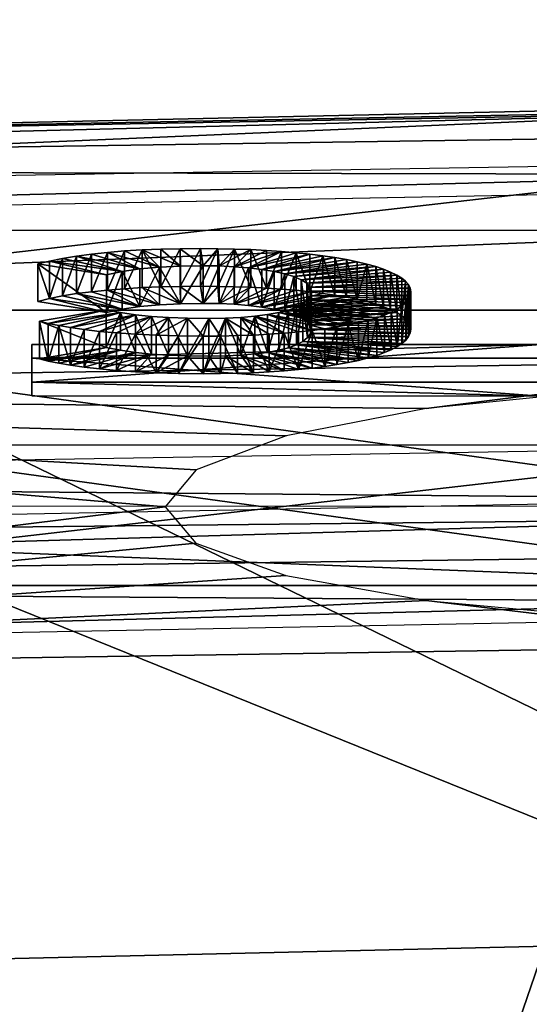
# Model space of a CAD drawing. Units: metres. Extents: x 140.822 to 141.405, y 13.3 to 13.94.
# Drawn here: x 141.105 to 141.11, y 13.863 to 13.873 of the extents above; entities that cross this region are included whole.
import ezdxf

# ---------------------------------------------------------------- set-up
doc = ezdxf.new("R2010")
doc.units = ezdxf.units.M
doc.header["$LTSCALE"] = 0.0125
for name, color, linetype in [('72_KUX_INSERT', 7, 'Continuous'), ('72_KUX_STUHL_D3_CH_BACK_PAD', 7, 'Continuous'), ('72_KUX_STUHL_D3_CH_FRAME', 7, 'Continuous'), ('72_KUX_STUHL_D3_CH_LOGO', 7, 'Continuous'), ('72_KUX_STUHL_D3_CH_LOGO_TEXT', 7, 'Continuous')]:
    doc.layers.add(name, color=color, linetype=linetype)

# ---------------------------------------------------------------- blocks, each defined once
blk = doc.blocks.new('72KUX_S3700_D3_LOGO_TEXT')
for points in [[(-0.0267207, 0.000787, 0.004124), (-0.0262445, 0.00064, 0.003356), (-0.026869, 0.000767, 0.004021)], [(-0.0267207, 0.000415, 0.004195), (-0.0267207, 0.000787, 0.004124), (-0.026869, 0.000396, 0.004092)], [(-0.026869, 0.000396, 0.004092), (-0.0267207, 0.000787, 0.004124), (-0.026869, 0.000767, 0.004021)], [(-0.0267207, 0.000787, 0.004124), (-0.026563, 0.000803, 0.00421), (-0.0262445, 0.00064, 0.003356)], [(-0.026563, 0.000432, 0.004281), (-0.026563, 0.000803, 0.00421), (-0.0267207, 0.000415, 0.004195)], [(-0.0267207, 0.000415, 0.004195), (-0.026563, 0.000803, 0.00421), (-0.0267207, 0.000787, 0.004124)], [(-0.0263963, 0.000817, 0.00428), (-0.026053, 0.000658, 0.003448), (-0.026563, 0.000803, 0.00421)], [(-0.0263963, 0.000445, 0.004351), (-0.0263963, 0.000817, 0.00428), (-0.026563, 0.000432, 0.004281)], [(-0.026563, 0.000432, 0.004281), (-0.0263963, 0.000817, 0.00428), (-0.026563, 0.000803, 0.00421)], [(-0.0262445, 0.00064, 0.003356), (-0.026563, 0.000803, 0.00421), (-0.026053, 0.000658, 0.003448)], [(-0.0262209, 0.000827, 0.004335), (-0.026053, 0.000658, 0.003448), (-0.0263963, 0.000817, 0.00428)], [(-0.0262209, 0.000456, 0.004406), (-0.0262209, 0.000827, 0.004335), (-0.0263963, 0.000445, 0.004351)], [(-0.0263963, 0.000445, 0.004351), (-0.0262209, 0.000827, 0.004335), (-0.0263963, 0.000817, 0.00428)], [(-0.0260374, 0.000834, 0.004373), (-0.0258449, 0.000668, 0.003502), (-0.0262209, 0.000827, 0.004335)], [(-0.0262209, 0.000827, 0.004335), (-0.0260374, 0.000463, 0.004444), (-0.0260374, 0.000834, 0.004373)], [(-0.0262209, 0.000827, 0.004335), (-0.0258449, 0.000668, 0.003502), (-0.026053, 0.000658, 0.003448)], [(-0.0262209, 0.000456, 0.004406), (-0.0260374, 0.000463, 0.004444), (-0.0262209, 0.000827, 0.004335)], [(-0.0258461, 0.000839, 0.004396), (-0.0258449, 0.000668, 0.003502), (-0.0260374, 0.000834, 0.004373)], [(-0.0258461, 0.000467, 0.004467), (-0.0258461, 0.000839, 0.004396), (-0.0260374, 0.000463, 0.004444)], [(-0.0260374, 0.000463, 0.004444), (-0.0258461, 0.000839, 0.004396), (-0.0260374, 0.000834, 0.004373)], [(-0.025621, 0.000671, 0.00352), (-0.0258461, 0.000839, 0.004396), (-0.0256475, 0.00084, 0.004404)], [(-0.0256475, 0.000469, 0.004475), (-0.0256475, 0.00084, 0.004404), (-0.0258461, 0.000467, 0.004467)], [(-0.0258461, 0.000467, 0.004467), (-0.0256475, 0.00084, 0.004404), (-0.0258461, 0.000839, 0.004396)], [(-0.0258449, 0.000668, 0.003502), (-0.0258461, 0.000839, 0.004396), (-0.025621, 0.000671, 0.00352)], [(-0.0256475, 0.00084, 0.004404), (-0.0254764, 0.000839, 0.004398), (-0.025621, 0.000671, 0.00352)], [(-0.0256475, 0.000469, 0.004475), (-0.0254764, 0.000839, 0.004398), (-0.0256475, 0.00084, 0.004404)], [(-0.0254764, 0.000468, 0.004468), (-0.0254764, 0.000839, 0.004398), (-0.0256475, 0.000469, 0.004475)], [(-0.0254764, 0.000839, 0.004398), (-0.0254643, 0.000669, 0.003507), (-0.025621, 0.000671, 0.00352)], [(-0.0254643, 0.000669, 0.003507), (-0.0254764, 0.000839, 0.004398), (-0.0253105, 0.000836, 0.004379)], [(-0.0254764, 0.000468, 0.004468), (-0.0253105, 0.000836, 0.004379), (-0.0254764, 0.000839, 0.004398)], [(-0.0253105, 0.000464, 0.00445), (-0.0253105, 0.000836, 0.004379), (-0.0254764, 0.000468, 0.004468)], [(-0.0254643, 0.000669, 0.003507), (-0.0253105, 0.000836, 0.004379), (-0.02515, 0.00083, 0.004349)], [(-0.02515, 0.00083, 0.004349), (-0.0253142, 0.000662, 0.003471), (-0.0254643, 0.000669, 0.003507)], [(-0.0249954, 0.000822, 0.004308), (-0.0253142, 0.000662, 0.003471), (-0.02515, 0.00083, 0.004349)], [(-0.0249954, 0.000822, 0.004308), (-0.0248469, 0.000812, 0.004256), (-0.0253142, 0.000662, 0.003471)], [(-0.0248469, 0.000812, 0.004256), (-0.0251727, 0.000651, 0.003411), (-0.0253142, 0.000662, 0.003471)], [(-0.0253105, 0.000464, 0.00445), (-0.02515, 0.000459, 0.00442), (-0.0253105, 0.000836, 0.004379)], [(-0.0253105, 0.000836, 0.004379), (-0.02515, 0.000459, 0.00442), (-0.02515, 0.00083, 0.004349)], [(-0.0247049, 0.0008, 0.004192), (-0.0251727, 0.000651, 0.003411), (-0.0248469, 0.000812, 0.004256)], [(-0.0251727, 0.000651, 0.003411), (-0.0247049, 0.0008, 0.004192), (-0.0245697, 0.000786, 0.004119)], [(-0.0245697, 0.000786, 0.004119), (-0.0250414, 0.000635, 0.003329), (-0.0251727, 0.000651, 0.003411)], [(-0.02515, 0.000459, 0.00442), (-0.0249954, 0.000451, 0.004379), (-0.02515, 0.00083, 0.004349)], [(-0.02515, 0.00083, 0.004349), (-0.0249954, 0.000451, 0.004379), (-0.0249954, 0.000822, 0.004308)], [(-0.0244416, 0.00077, 0.004035), (-0.0250414, 0.000635, 0.003329), (-0.0245697, 0.000786, 0.004119)], [(-0.0249954, 0.000451, 0.004379), (-0.0248469, 0.000812, 0.004256), (-0.0249954, 0.000822, 0.004308)], [(-0.0248469, 0.000441, 0.004326), (-0.0248469, 0.000812, 0.004256), (-0.0249954, 0.000451, 0.004379)], [(-0.0248469, 0.000441, 0.004326), (-0.0247049, 0.0008, 0.004192), (-0.0248469, 0.000812, 0.004256)], [(-0.0247049, 0.000429, 0.004263), (-0.0247049, 0.0008, 0.004192), (-0.0248469, 0.000441, 0.004326)], [(-0.0247049, 0.000429, 0.004263), (-0.0245697, 0.000415, 0.00419), (-0.0247049, 0.0008, 0.004192)], [(-0.0247049, 0.0008, 0.004192), (-0.0245697, 0.000415, 0.00419), (-0.0245697, 0.000786, 0.004119)], [(-0.0245697, 0.000415, 0.00419), (-0.0244416, 0.00077, 0.004035), (-0.0245697, 0.000786, 0.004119)], [(-0.0271353, 0.000718, 0.003765), (-0.0265744, 0.000582, 0.00305), (-0.0272526, 0.000689, 0.003611)], [(-0.0272526, 0.000689, 0.003611), (-0.0271353, 0.000347, 0.003836), (-0.0271353, 0.000718, 0.003765)], [(-0.0272526, 0.000318, 0.003682), (-0.0271353, 0.000347, 0.003836), (-0.0272526, 0.000689, 0.003611)], [(-0.0272526, 0.000318, 0.003682), (-0.0272526, 0.000689, 0.003611), (-0.0265743, 0.00021, 0.00312)], [(-0.0265743, 0.00021, 0.00312), (-0.0272526, 0.000689, 0.003611), (-0.0265744, 0.000582, 0.00305)], [(-0.0270073, 0.000744, 0.003901), (-0.0264186, 0.000615, 0.003224), (-0.0271353, 0.000718, 0.003765)], [(-0.0270073, 0.000373, 0.003972), (-0.0270073, 0.000744, 0.003901), (-0.0271353, 0.000347, 0.003836)], [(-0.0271353, 0.000347, 0.003836), (-0.0270073, 0.000744, 0.003901), (-0.0271353, 0.000718, 0.003765)], [(-0.0265744, 0.000582, 0.00305), (-0.0271353, 0.000718, 0.003765), (-0.0264186, 0.000615, 0.003224)], [(-0.0270073, 0.000744, 0.003901), (-0.026869, 0.000767, 0.004021), (-0.0264186, 0.000615, 0.003224)], [(-0.026869, 0.000396, 0.004092), (-0.026869, 0.000767, 0.004021), (-0.0270073, 0.000373, 0.003972)], [(-0.0270073, 0.000373, 0.003972), (-0.026869, 0.000767, 0.004021), (-0.0270073, 0.000744, 0.003901)], [(-0.0264186, 0.000615, 0.003224), (-0.026869, 0.000767, 0.004021), (-0.0262445, 0.00064, 0.003356)], [(-0.0244416, 0.00077, 0.004035), (-0.0243209, 0.000752, 0.003942), (-0.0250414, 0.000635, 0.003329)], [(-0.0250414, 0.000635, 0.003329), (-0.0243209, 0.000752, 0.003942), (-0.0249221, 0.000615, 0.003226)], [(-0.0249221, 0.000615, 0.003226), (-0.0243209, 0.000752, 0.003942), (-0.024208, 0.000732, 0.003839)], [(-0.024208, 0.000732, 0.003839), (-0.0241032, 0.000711, 0.003727), (-0.0249221, 0.000615, 0.003226)], [(-0.0249221, 0.000615, 0.003226), (-0.0241032, 0.000711, 0.003727), (-0.0248164, 0.000592, 0.003101)], [(-0.0241032, 0.000711, 0.003727), (-0.0240069, 0.000688, 0.003606), (-0.0248164, 0.000592, 0.003101)], [(-0.0240069, 0.000688, 0.003606), (-0.0239193, 0.000663, 0.003477), (-0.0248164, 0.000592, 0.003101)], [(-0.0244415, 0.000399, 0.004106), (-0.0244416, 0.00077, 0.004035), (-0.0245697, 0.000415, 0.00419)], [(-0.0244415, 0.000399, 0.004106), (-0.0243209, 0.000381, 0.004013), (-0.0244416, 0.00077, 0.004035)], [(-0.0244416, 0.00077, 0.004035), (-0.0243209, 0.000381, 0.004013), (-0.0243209, 0.000752, 0.003942)], [(-0.0243209, 0.000381, 0.004013), (-0.024208, 0.000361, 0.00391), (-0.0243209, 0.000752, 0.003942)], [(-0.0243209, 0.000752, 0.003942), (-0.024208, 0.000361, 0.00391), (-0.024208, 0.000732, 0.003839)], [(-0.024208, 0.000361, 0.00391), (-0.0241032, 0.00034, 0.003798), (-0.024208, 0.000732, 0.003839)], [(-0.024208, 0.000732, 0.003839), (-0.0241032, 0.00034, 0.003798), (-0.0241032, 0.000711, 0.003727)], [(-0.0241032, 0.00034, 0.003798), (-0.0240069, 0.000688, 0.003606), (-0.0241032, 0.000711, 0.003727)], [(-0.0240068, 0.000317, 0.003677), (-0.0240069, 0.000688, 0.003606), (-0.0241032, 0.00034, 0.003798)], [(-0.0240068, 0.000317, 0.003677), (-0.0239192, 0.000292, 0.003548), (-0.0240069, 0.000688, 0.003606)], [(-0.0240069, 0.000688, 0.003606), (-0.0239192, 0.000292, 0.003548), (-0.0239193, 0.000663, 0.003477)], [(-0.0264186, 0.000615, 0.003224), (-0.0265743, 0.00021, 0.00312), (-0.0265744, 0.000582, 0.00305)], [(-0.0264186, 0.000244, 0.003295), (-0.0265743, 0.00021, 0.00312), (-0.0264186, 0.000615, 0.003224)], [(-0.0262445, 0.000269, 0.003427), (-0.0264186, 0.000615, 0.003224), (-0.0262445, 0.00064, 0.003356)], [(-0.0264186, 0.000244, 0.003295), (-0.0264186, 0.000615, 0.003224), (-0.0262445, 0.000269, 0.003427)], [(-0.026053, 0.000286, 0.003519), (-0.0262445, 0.000269, 0.003427), (-0.026053, 0.000658, 0.003448)], [(-0.026053, 0.000658, 0.003448), (-0.0262445, 0.000269, 0.003427), (-0.0262445, 0.00064, 0.003356)], [(-0.0258449, 0.000297, 0.003573), (-0.026053, 0.000658, 0.003448), (-0.0258449, 0.000668, 0.003502)], [(-0.026053, 0.000286, 0.003519), (-0.026053, 0.000658, 0.003448), (-0.0258449, 0.000297, 0.003573)], [(-0.025621, 0.0003, 0.003591), (-0.0258449, 0.000297, 0.003573), (-0.025621, 0.000671, 0.00352)], [(-0.025621, 0.000671, 0.00352), (-0.0258449, 0.000297, 0.003573), (-0.0258449, 0.000668, 0.003502)], [(-0.0254643, 0.000669, 0.003507), (-0.025621, 0.0003, 0.003591), (-0.025621, 0.000671, 0.00352)], [(-0.0254642, 0.000298, 0.003578), (-0.025621, 0.0003, 0.003591), (-0.0254643, 0.000669, 0.003507)], [(-0.0253142, 0.000662, 0.003471), (-0.0254642, 0.000298, 0.003578), (-0.0254643, 0.000669, 0.003507)], [(-0.0253142, 0.000291, 0.003542), (-0.0254642, 0.000298, 0.003578), (-0.0253142, 0.000662, 0.003471)], [(-0.0251727, 0.000651, 0.003411), (-0.0253142, 0.000291, 0.003542), (-0.0253142, 0.000662, 0.003471)], [(-0.0251727, 0.000279, 0.003482), (-0.0253142, 0.000291, 0.003542), (-0.0251727, 0.000651, 0.003411)], [(-0.0251727, 0.000279, 0.003482), (-0.0251727, 0.000651, 0.003411), (-0.0250414, 0.000264, 0.0034)], [(-0.0250414, 0.000264, 0.0034), (-0.0251727, 0.000651, 0.003411), (-0.0250414, 0.000635, 0.003329)], [(-0.0249221, 0.000615, 0.003226), (-0.0250414, 0.000264, 0.0034), (-0.0250414, 0.000635, 0.003329)], [(-0.0249221, 0.000244, 0.003297), (-0.0250414, 0.000264, 0.0034), (-0.0249221, 0.000615, 0.003226)], [(-0.0248164, 0.000592, 0.003101), (-0.0249221, 0.000244, 0.003297), (-0.0249221, 0.000615, 0.003226)], [(-0.0248164, 0.00022, 0.003172), (-0.0249221, 0.000244, 0.003297), (-0.0248164, 0.000592, 0.003101)], [(-0.0239193, 0.000663, 0.003477), (-0.024726, 0.000564, 0.002957), (-0.0248164, 0.000592, 0.003101)], [(-0.024726, 0.000564, 0.002957), (-0.0248164, 0.00022, 0.003172), (-0.0248164, 0.000592, 0.003101)], [(-0.0238407, 0.000637, 0.003339), (-0.024726, 0.000564, 0.002957), (-0.0239193, 0.000663, 0.003477)], [(-0.0238407, 0.000637, 0.003339), (-0.0246528, 0.000533, 0.002793), (-0.024726, 0.000564, 0.002957)], [(-0.0237716, 0.000609, 0.003194), (-0.0246528, 0.000533, 0.002793), (-0.0238407, 0.000637, 0.003339)], [(-0.0237716, 0.000609, 0.003194), (-0.0237123, 0.00058, 0.003042), (-0.0246528, 0.000533, 0.002793)], [(-0.0239192, 0.000292, 0.003548), (-0.0238407, 0.000266, 0.00341), (-0.0239193, 0.000663, 0.003477)], [(-0.0239193, 0.000663, 0.003477), (-0.0238407, 0.000266, 0.00341), (-0.0238407, 0.000637, 0.003339)], [(-0.0238407, 0.000266, 0.00341), (-0.0237716, 0.000238, 0.003265), (-0.0238407, 0.000637, 0.003339)], [(-0.0238407, 0.000637, 0.003339), (-0.0237716, 0.000238, 0.003265), (-0.0237716, 0.000609, 0.003194)], [(-0.0237716, 0.000238, 0.003265), (-0.0237123, 0.000209, 0.003113), (-0.0237716, 0.000609, 0.003194)], [(-0.0237716, 0.000609, 0.003194), (-0.0237123, 0.000209, 0.003113), (-0.0237123, 0.00058, 0.003042)], [(-0.024726, 0.000193, 0.003028), (-0.0248164, 0.00022, 0.003172), (-0.024726, 0.000564, 0.002957)], [(-0.024726, 0.000193, 0.003028), (-0.024726, 0.000564, 0.002957), (-0.0246528, 0.000161, 0.002864)], [(-0.0246528, 0.000161, 0.002864), (-0.024726, 0.000564, 0.002957), (-0.0246528, 0.000533, 0.002793)], [(-0.0246528, 0.000533, 0.002793), (-0.0237123, 0.00058, 0.003042), (-0.0245984, 0.000498, 0.002611)], [(-0.0246528, 0.000161, 0.002864), (-0.0246528, 0.000533, 0.002793), (-0.0245984, 0.000127, 0.002682)], [(-0.0245984, 0.000127, 0.002682), (-0.0246528, 0.000533, 0.002793), (-0.0245984, 0.000498, 0.002611)], [(-0.023663, 0.00055, 0.002882), (-0.0245984, 0.000498, 0.002611), (-0.0237123, 0.00058, 0.003042)], [(-0.023663, 0.00055, 0.002882), (-0.0236241, 0.000518, 0.002715), (-0.0245984, 0.000498, 0.002611)], [(-0.0245645, 0.00046, 0.002412), (-0.0245984, 0.000498, 0.002611), (-0.0236241, 0.000518, 0.002715)], [(-0.0245984, 0.000127, 0.002682), (-0.0245984, 0.000498, 0.002611), (-0.0245645, 0.000089, 0.002483)], [(-0.0245645, 0.000089, 0.002483), (-0.0245984, 0.000498, 0.002611), (-0.0245645, 0.00046, 0.002412)], [(-0.0236241, 0.000518, 0.002715), (-0.0235959, 0.000485, 0.002542), (-0.0245645, 0.00046, 0.002412)], [(-0.0237123, 0.000209, 0.003113), (-0.023663, 0.000178, 0.002953), (-0.0237123, 0.00058, 0.003042)], [(-0.0237123, 0.00058, 0.003042), (-0.023663, 0.000178, 0.002953), (-0.023663, 0.00055, 0.002882)], [(-0.023663, 0.000178, 0.002953), (-0.0236241, 0.000518, 0.002715), (-0.023663, 0.00055, 0.002882)], [(-0.0236241, 0.000147, 0.002786), (-0.0236241, 0.000518, 0.002715), (-0.023663, 0.000178, 0.002953)], [(-0.0236241, 0.000147, 0.002786), (-0.0235959, 0.000485, 0.002542), (-0.0236241, 0.000518, 0.002715)], [(-0.0270073, 0.000373, 0.003972), (-0.0264186, 0.000244, 0.003295), (-0.026869, 0.000396, 0.004092)], [(-0.0267207, 0.000415, 0.004195), (-0.026869, 0.000396, 0.004092), (-0.0262445, 0.000269, 0.003427)], [(-0.0262445, 0.000269, 0.003427), (-0.026869, 0.000396, 0.004092), (-0.0264186, 0.000244, 0.003295)], [(-0.0267207, 0.000415, 0.004195), (-0.0262445, 0.000269, 0.003427), (-0.026563, 0.000432, 0.004281)], [(-0.026053, 0.000286, 0.003519), (-0.0263963, 0.000445, 0.004351), (-0.026563, 0.000432, 0.004281)], [(-0.026053, 0.000286, 0.003519), (-0.026563, 0.000432, 0.004281), (-0.0262445, 0.000269, 0.003427)], [(-0.0262209, 0.000456, 0.004406), (-0.0263963, 0.000445, 0.004351), (-0.026053, 0.000286, 0.003519)], [(-0.0262209, 0.000456, 0.004406), (-0.0258449, 0.000297, 0.003573), (-0.0260374, 0.000463, 0.004444)], [(-0.0262209, 0.000456, 0.004406), (-0.026053, 0.000286, 0.003519), (-0.0258449, 0.000297, 0.003573)], [(-0.0260374, 0.000463, 0.004444), (-0.0258449, 0.000297, 0.003573), (-0.0258461, 0.000467, 0.004467)], [(-0.0256475, 0.000469, 0.004475), (-0.0258461, 0.000467, 0.004467), (-0.025621, 0.0003, 0.003591)], [(-0.0258461, 0.000467, 0.004467), (-0.0258449, 0.000297, 0.003573), (-0.025621, 0.0003, 0.003591)], [(-0.025621, 0.0003, 0.003591), (-0.0254764, 0.000468, 0.004468), (-0.0256475, 0.000469, 0.004475)], [(-0.0254764, 0.000468, 0.004468), (-0.025621, 0.0003, 0.003591), (-0.0254642, 0.000298, 0.003578)], [(-0.0254764, 0.000468, 0.004468), (-0.0254642, 0.000298, 0.003578), (-0.0253105, 0.000464, 0.00445)], [(-0.0253105, 0.000464, 0.00445), (-0.0254642, 0.000298, 0.003578), (-0.02515, 0.000459, 0.00442)], [(-0.0253142, 0.000291, 0.003542), (-0.02515, 0.000459, 0.00442), (-0.0254642, 0.000298, 0.003578)], [(-0.0249954, 0.000451, 0.004379), (-0.02515, 0.000459, 0.00442), (-0.0253142, 0.000291, 0.003542)], [(-0.0249954, 0.000451, 0.004379), (-0.0253142, 0.000291, 0.003542), (-0.0248469, 0.000441, 0.004326)], [(-0.0253142, 0.000291, 0.003542), (-0.0251727, 0.000279, 0.003482), (-0.0248469, 0.000441, 0.004326)], [(-0.0247049, 0.000429, 0.004263), (-0.0248469, 0.000441, 0.004326), (-0.0251727, 0.000279, 0.003482)], [(-0.0245697, 0.000415, 0.00419), (-0.0247049, 0.000429, 0.004263), (-0.0251727, 0.000279, 0.003482)], [(-0.0250414, 0.000264, 0.0034), (-0.0245697, 0.000415, 0.00419), (-0.0251727, 0.000279, 0.003482)], [(-0.0244415, 0.000399, 0.004106), (-0.0245697, 0.000415, 0.00419), (-0.0250414, 0.000264, 0.0034)], [(-0.0244415, 0.000399, 0.004106), (-0.0250414, 0.000264, 0.0034), (-0.0243209, 0.000381, 0.004013)], [(-0.0235787, 0.000451, 0.002363), (-0.0245645, 0.00046, 0.002412), (-0.0235959, 0.000485, 0.002542)], [(-0.0235787, 0.000451, 0.002363), (-0.0245528, 0.000419, 0.002196), (-0.0245645, 0.00046, 0.002412)], [(-0.0245645, 0.000089, 0.002483), (-0.0245645, 0.00046, 0.002412), (-0.0245528, 0.000047, 0.002266)], [(-0.0245528, 0.000047, 0.002266), (-0.0245645, 0.00046, 0.002412), (-0.0245528, 0.000419, 0.002196)], [(-0.0245528, 0.000419, 0.002196), (-0.0235786, 0.000378, 0.001985), (-0.0245624, 0.000374, 0.001961)], [(-0.0245528, 0.000047, 0.002266), (-0.0245528, 0.000419, 0.002196), (-0.0245624, 0.000003, 0.002032)], [(-0.0245624, 0.000003, 0.002032), (-0.0245528, 0.000419, 0.002196), (-0.0245624, 0.000374, 0.001961)], [(-0.023573, 0.000415, 0.002178), (-0.0245528, 0.000419, 0.002196), (-0.0235787, 0.000451, 0.002363)], [(-0.023573, 0.000415, 0.002178), (-0.0235786, 0.000378, 0.001985), (-0.0245528, 0.000419, 0.002196)], [(-0.0235959, 0.000114, 0.002613), (-0.0235959, 0.000485, 0.002542), (-0.0236241, 0.000147, 0.002786)], [(-0.0235959, 0.000114, 0.002613), (-0.0235787, 0.000079, 0.002434), (-0.0235959, 0.000485, 0.002542)], [(-0.0235959, 0.000485, 0.002542), (-0.0235787, 0.000079, 0.002434), (-0.0235787, 0.000451, 0.002363)], [(-0.0235787, 0.000079, 0.002434), (-0.023573, 0.000044, 0.002249), (-0.0235787, 0.000451, 0.002363)], [(-0.0235787, 0.000451, 0.002363), (-0.023573, 0.000044, 0.002249), (-0.023573, 0.000415, 0.002178)], [(-0.023573, 0.000044, 0.002249), (-0.0235786, 0.000378, 0.001985), (-0.023573, 0.000415, 0.002178)], [(-0.0272526, 0.000318, 0.003682), (-0.0265743, 0.00021, 0.00312), (-0.0271353, 0.000347, 0.003836)], [(-0.0271353, 0.000347, 0.003836), (-0.0264186, 0.000244, 0.003295), (-0.0270073, 0.000373, 0.003972)], [(-0.0264186, 0.000244, 0.003295), (-0.0271353, 0.000347, 0.003836), (-0.0265743, 0.00021, 0.00312)], [(-0.0249221, 0.000244, 0.003297), (-0.0243209, 0.000381, 0.004013), (-0.0250414, 0.000264, 0.0034)], [(-0.0243209, 0.000381, 0.004013), (-0.0249221, 0.000244, 0.003297), (-0.024208, 0.000361, 0.00391)], [(-0.0241032, 0.00034, 0.003798), (-0.024208, 0.000361, 0.00391), (-0.0249221, 0.000244, 0.003297)], [(-0.0248164, 0.00022, 0.003172), (-0.0241032, 0.00034, 0.003798), (-0.0249221, 0.000244, 0.003297)], [(-0.0241032, 0.00034, 0.003798), (-0.0248164, 0.00022, 0.003172), (-0.0240068, 0.000317, 0.003677)], [(-0.0239192, 0.000292, 0.003548), (-0.0240068, 0.000317, 0.003677), (-0.0248164, 0.00022, 0.003172)], [(-0.024726, 0.000193, 0.003028), (-0.0239192, 0.000292, 0.003548), (-0.0248164, 0.00022, 0.003172)], [(-0.0238407, 0.000266, 0.00341), (-0.0239192, 0.000292, 0.003548), (-0.024726, 0.000193, 0.003028)], [(-0.0237652, 0.000214, 0.001123), (-0.0247001, 0.000263, 0.001379), (-0.0246368, 0.000296, 0.001552)], [(-0.0246368, -0.000076, 0.001623), (-0.0246368, 0.000296, 0.001552), (-0.0247001, -0.000109, 0.00145)], [(-0.0247001, -0.000109, 0.00145), (-0.0246368, 0.000296, 0.001552), (-0.0247001, 0.000263, 0.001379)], [(-0.0236599, 0.000276, 0.001446), (-0.0246368, 0.000296, 0.001552), (-0.0245906, 0.000333, 0.001746)], [(-0.0246368, 0.000296, 0.001552), (-0.0245906, -0.000038, 0.001817), (-0.0245906, 0.000333, 0.001746)], [(-0.0237077, 0.000244, 0.001281), (-0.0237652, 0.000214, 0.001123), (-0.0246368, 0.000296, 0.001552)], [(-0.0237077, 0.000244, 0.001281), (-0.0246368, 0.000296, 0.001552), (-0.0236599, 0.000276, 0.001446)], [(-0.0246368, -0.000076, 0.001623), (-0.0245906, -0.000038, 0.001817), (-0.0246368, 0.000296, 0.001552)], [(-0.0235951, 0.000343, 0.001799), (-0.0245906, 0.000333, 0.001746), (-0.0245624, 0.000374, 0.001961)], [(-0.0245906, 0.000333, 0.001746), (-0.0245624, 0.000003, 0.002032), (-0.0245624, 0.000374, 0.001961)], [(-0.0235951, 0.000343, 0.001799), (-0.0236223, 0.000309, 0.001619), (-0.0245906, 0.000333, 0.001746)], [(-0.0236223, 0.000309, 0.001619), (-0.0236599, 0.000276, 0.001446), (-0.0245906, 0.000333, 0.001746)], [(-0.0245906, -0.000038, 0.001817), (-0.0245624, 0.000003, 0.002032), (-0.0245906, 0.000333, 0.001746)], [(-0.0235951, 0.000343, 0.001799), (-0.0245624, 0.000374, 0.001961), (-0.0235786, 0.000378, 0.001985)], [(-0.0236223, -0.000063, 0.00169), (-0.0236599, -0.000096, 0.001517), (-0.0236223, 0.000309, 0.001619)], [(-0.0236223, 0.000309, 0.001619), (-0.0236599, -0.000096, 0.001517), (-0.0236599, 0.000276, 0.001446)], [(-0.0235951, -0.000028, 0.00187), (-0.0236223, -0.000063, 0.00169), (-0.0235951, 0.000343, 0.001799)], [(-0.0235951, 0.000343, 0.001799), (-0.0236223, -0.000063, 0.00169), (-0.0236223, 0.000309, 0.001619)], [(-0.0235786, 0.000007, 0.002056), (-0.0235951, -0.000028, 0.00187), (-0.0235786, 0.000378, 0.001985)], [(-0.0235786, 0.000378, 0.001985), (-0.0235951, -0.000028, 0.00187), (-0.0235951, 0.000343, 0.001799)], [(-0.0235786, 0.000007, 0.002056), (-0.0235786, 0.000378, 0.001985), (-0.023573, 0.000044, 0.002249)], [(-0.0271483, 0.000103, 0.000541), (-0.0272354, 0.000124, 0.00065), (-0.0265792, 0.000237, 0.001242)], [(-0.0272354, 0.000124, 0.00065), (-0.0265791, -0.000135, 0.001313), (-0.0265792, 0.000237, 0.001242)], [(-0.026435, 0.000209, 0.0011), (-0.0271483, 0.000103, 0.000541), (-0.0265792, 0.000237, 0.001242)], [(-0.0271483, 0.000103, 0.000541), (-0.026435, 0.000209, 0.0011), (-0.0270459, 0.000082, 0.000432)], [(-0.0270459, 0.000082, 0.000432), (-0.026435, 0.000209, 0.0011), (-0.026928, 0.000061, 0.000325)], [(-0.026435, 0.000209, 0.0011), (-0.0262874, 0.000188, 0.000988), (-0.026928, 0.000061, 0.000325)], [(-0.0265791, -0.000135, 0.001313), (-0.026435, 0.000209, 0.0011), (-0.0265792, 0.000237, 0.001242)], [(-0.026435, -0.000162, 0.001171), (-0.026435, 0.000209, 0.0011), (-0.0265791, -0.000135, 0.001313)], [(-0.026435, -0.000162, 0.001171), (-0.0262874, -0.000183, 0.001059), (-0.026435, 0.000209, 0.0011)], [(-0.026435, 0.000209, 0.0011), (-0.0262874, -0.000183, 0.001059), (-0.0262874, 0.000188, 0.000988)], [(-0.0248754, 0.000209, 0.001098), (-0.0243017, 0.000067, 0.000354), (-0.0249859, 0.000189, 0.000991)], [(-0.0248754, -0.000162, 0.001169), (-0.0248754, 0.000209, 0.001098), (-0.0249859, -0.000183, 0.001062)], [(-0.0249859, -0.000183, 0.001062), (-0.0248754, 0.000209, 0.001098), (-0.0249859, 0.000189, 0.000991)], [(-0.0240883, 0.000109, 0.000575), (-0.0248754, 0.000209, 0.001098), (-0.0247798, 0.000234, 0.001228)], [(-0.0247798, -0.000137, 0.001299), (-0.0247798, 0.000234, 0.001228), (-0.0248754, -0.000162, 0.001169)], [(-0.0248754, -0.000162, 0.001169), (-0.0247798, 0.000234, 0.001228), (-0.0248754, 0.000209, 0.001098)], [(-0.0241909, 0.000087, 0.00046), (-0.0248754, 0.000209, 0.001098), (-0.0240883, 0.000109, 0.000575)], [(-0.0243017, 0.000067, 0.000354), (-0.0248754, 0.000209, 0.001098), (-0.0241909, 0.000087, 0.00046)], [(-0.0247001, 0.000263, 0.001379), (-0.0239088, 0.000158, 0.000832), (-0.0247798, 0.000234, 0.001228)], [(-0.0247001, -0.000109, 0.00145), (-0.0247001, 0.000263, 0.001379), (-0.0247798, -0.000137, 0.001299)], [(-0.0247798, -0.000137, 0.001299), (-0.0247001, 0.000263, 0.001379), (-0.0247798, 0.000234, 0.001228)], [(-0.0247798, 0.000234, 0.001228), (-0.0239088, 0.000158, 0.000832), (-0.0239942, 0.000133, 0.000699)], [(-0.0239942, 0.000133, 0.000699), (-0.0240883, 0.000109, 0.000575), (-0.0247798, 0.000234, 0.001228)], [(-0.0246528, 0.000161, 0.002864), (-0.0238407, 0.000266, 0.00341), (-0.024726, 0.000193, 0.003028)], [(-0.0238323, 0.000185, 0.000973), (-0.0247001, 0.000263, 0.001379), (-0.0237652, 0.000214, 0.001123)], [(-0.0239088, 0.000158, 0.000832), (-0.0247001, 0.000263, 0.001379), (-0.0238323, 0.000185, 0.000973)], [(-0.0238407, 0.000266, 0.00341), (-0.0246528, 0.000161, 0.002864), (-0.0237716, 0.000238, 0.003265)], [(-0.0237716, 0.000238, 0.003265), (-0.0246528, 0.000161, 0.002864), (-0.0237123, 0.000209, 0.003113)], [(-0.0237123, 0.000209, 0.003113), (-0.0246528, 0.000161, 0.002864), (-0.0245984, 0.000127, 0.002682)], [(-0.0237123, 0.000209, 0.003113), (-0.0245984, 0.000127, 0.002682), (-0.023663, 0.000178, 0.002953)], [(-0.0237652, -0.000157, 0.001194), (-0.0238323, 0.000185, 0.000973), (-0.0237652, 0.000214, 0.001123)], [(-0.0237077, -0.000127, 0.001352), (-0.0237652, 0.000214, 0.001123), (-0.0237077, 0.000244, 0.001281)], [(-0.0237652, -0.000157, 0.001194), (-0.0237652, 0.000214, 0.001123), (-0.0237077, -0.000127, 0.001352)], [(-0.0236599, -0.000096, 0.001517), (-0.0237077, -0.000127, 0.001352), (-0.0236599, 0.000276, 0.001446)], [(-0.0236599, 0.000276, 0.001446), (-0.0237077, -0.000127, 0.001352), (-0.0237077, 0.000244, 0.001281)], [(-0.0272354, -0.000248, 0.000721), (-0.0265791, -0.000135, 0.001313), (-0.0272354, 0.000124, 0.00065)], [(-0.0272354, -0.000248, 0.000721), (-0.0272354, 0.000124, 0.00065), (-0.0271482, -0.000269, 0.000612)], [(-0.0271482, -0.000269, 0.000612), (-0.0272354, 0.000124, 0.00065), (-0.0271483, 0.000103, 0.000541)], [(-0.0270459, 0.000082, 0.000432), (-0.0271482, -0.000269, 0.000612), (-0.0271483, 0.000103, 0.000541)], [(-0.0267939, 0.000042, 0.000224), (-0.026928, 0.000061, 0.000325), (-0.0262874, 0.000188, 0.000988)], [(-0.0267939, 0.000042, 0.000224), (-0.0262874, 0.000188, 0.000988), (-0.0266431, 0.000024, 0.000131)], [(-0.0261314, 0.000172, 0.000902), (-0.0266431, 0.000024, 0.000131), (-0.0262874, 0.000188, 0.000988)], [(-0.0266431, 0.000024, 0.000131), (-0.0261314, 0.000172, 0.000902), (-0.0264752, 0.000009, 0.000049)], [(-0.0262896, -0.000004, -0.000019), (-0.0264752, 0.000009, 0.000049), (-0.0261314, 0.000172, 0.000902)], [(-0.0262896, -0.000004, -0.000019), (-0.0261314, 0.000172, 0.000902), (-0.0259621, 0.00016, 0.000843)], [(-0.0262896, -0.000004, -0.000019), (-0.0259621, 0.00016, 0.000843), (-0.0260858, -0.000014, -0.000072)], [(-0.0262874, -0.000183, 0.001059), (-0.0261314, -0.0002, 0.000973), (-0.0262874, 0.000188, 0.000988)], [(-0.0262874, 0.000188, 0.000988), (-0.0261314, -0.0002, 0.000973), (-0.0261314, 0.000172, 0.000902)], [(-0.0261314, -0.0002, 0.000973), (-0.0259621, -0.000211, 0.000914), (-0.0261314, 0.000172, 0.000902)], [(-0.0261314, 0.000172, 0.000902), (-0.0259621, -0.000211, 0.000914), (-0.0259621, 0.00016, 0.000843)], [(-0.0257746, 0.000154, 0.000809), (-0.0260858, -0.000014, -0.000072), (-0.0259621, 0.00016, 0.000843)], [(-0.0260858, -0.000014, -0.000072), (-0.0257746, 0.000154, 0.000809), (-0.0258634, -0.000021, -0.000105)], [(-0.0259621, -0.000211, 0.000914), (-0.0257746, -0.000217, 0.00088), (-0.0259621, 0.00016, 0.000843)], [(-0.0259621, 0.00016, 0.000843), (-0.0257746, -0.000217, 0.00088), (-0.0257746, 0.000154, 0.000809)], [(-0.0258634, -0.000021, -0.000105), (-0.0257746, 0.000154, 0.000809), (-0.0256218, -0.000023, -0.000117)], [(-0.0256218, -0.000023, -0.000117), (-0.0257746, 0.000154, 0.000809), (-0.0255639, 0.000152, 0.000798)], [(-0.0257746, -0.000217, 0.00088), (-0.0255639, 0.000152, 0.000798), (-0.0257746, 0.000154, 0.000809)], [(-0.0255639, -0.00022, 0.000869), (-0.0255639, 0.000152, 0.000798), (-0.0257746, -0.000217, 0.00088)], [(-0.0255639, 0.000152, 0.000798), (-0.0254497, -0.000022, -0.000111), (-0.0256218, -0.000023, -0.000117)], [(-0.0254005, 0.000154, 0.00081), (-0.0254497, -0.000022, -0.000111), (-0.0255639, 0.000152, 0.000798)], [(-0.0254005, -0.000217, 0.000881), (-0.0254005, 0.000154, 0.00081), (-0.0255639, -0.00022, 0.000869)], [(-0.0255639, -0.00022, 0.000869), (-0.0254005, 0.000154, 0.00081), (-0.0255639, 0.000152, 0.000798)], [(-0.0254497, -0.000022, -0.000111), (-0.0254005, 0.000154, 0.00081), (-0.0252834, -0.000018, -0.000092)], [(-0.025123, -0.000012, -0.000062), (-0.0254005, 0.000154, 0.00081), (-0.0252492, 0.000161, 0.000847)], [(-0.0254005, 0.000154, 0.00081), (-0.0252492, -0.00021, 0.000918), (-0.0252492, 0.000161, 0.000847)], [(-0.0252834, -0.000018, -0.000092), (-0.0254005, 0.000154, 0.00081), (-0.025123, -0.000012, -0.000062)], [(-0.0254005, -0.000217, 0.000881), (-0.0252492, -0.00021, 0.000918), (-0.0254005, 0.000154, 0.00081)], [(-0.0251108, 0.000173, 0.000907), (-0.0248213, 0.000006, 0.000034), (-0.0252492, 0.000161, 0.000847)], [(-0.0251107, -0.000199, 0.000978), (-0.0251108, 0.000173, 0.000907), (-0.0252492, -0.00021, 0.000918)], [(-0.0252492, -0.00021, 0.000918), (-0.0251108, 0.000173, 0.000907), (-0.0252492, 0.000161, 0.000847)], [(-0.0249689, -0.000004, -0.00002), (-0.0252492, 0.000161, 0.000847), (-0.0248213, 0.000006, 0.000034)], [(-0.025123, -0.000012, -0.000062), (-0.0252492, 0.000161, 0.000847), (-0.0249689, -0.000004, -0.00002)], [(-0.0249859, 0.000189, 0.000991), (-0.0245468, 0.000033, 0.000173), (-0.0251108, 0.000173, 0.000907)], [(-0.0251108, 0.000173, 0.000907), (-0.0249859, -0.000183, 0.001062), (-0.0249859, 0.000189, 0.000991)], [(-0.0245468, 0.000033, 0.000173), (-0.0246805, 0.000018, 0.000098), (-0.0251108, 0.000173, 0.000907)], [(-0.0246805, 0.000018, 0.000098), (-0.0248213, 0.000006, 0.000034), (-0.0251108, 0.000173, 0.000907)], [(-0.0251107, -0.000199, 0.000978), (-0.0249859, -0.000183, 0.001062), (-0.0251108, 0.000173, 0.000907)], [(-0.0245468, 0.000033, 0.000173), (-0.0249859, 0.000189, 0.000991), (-0.0244205, 0.000049, 0.000259)], [(-0.0243017, 0.000067, 0.000354), (-0.0244205, 0.000049, 0.000259), (-0.0249859, 0.000189, 0.000991)], [(-0.023663, 0.000178, 0.002953), (-0.0245984, 0.000127, 0.002682), (-0.0236241, 0.000147, 0.002786)], [(-0.0236241, 0.000147, 0.002786), (-0.0245984, 0.000127, 0.002682), (-0.0245645, 0.000089, 0.002483)], [(-0.0245645, 0.000089, 0.002483), (-0.0235959, 0.000114, 0.002613), (-0.0236241, 0.000147, 0.002786)], [(-0.0245645, 0.000089, 0.002483), (-0.0235787, 0.000079, 0.002434), (-0.0235959, 0.000114, 0.002613)], [(-0.0240883, -0.000262, 0.000646), (-0.0241909, 0.000087, 0.00046), (-0.0240883, 0.000109, 0.000575)], [(-0.0239942, -0.000238, 0.00077), (-0.0240883, -0.000262, 0.000646), (-0.0239942, 0.000133, 0.000699)], [(-0.0239942, 0.000133, 0.000699), (-0.0240883, -0.000262, 0.000646), (-0.0240883, 0.000109, 0.000575)], [(-0.0239087, -0.000213, 0.000903), (-0.0239942, -0.000238, 0.00077), (-0.0239088, 0.000158, 0.000832)], [(-0.0239088, 0.000158, 0.000832), (-0.0239942, -0.000238, 0.00077), (-0.0239942, 0.000133, 0.000699)], [(-0.0238323, -0.000186, 0.001044), (-0.0239088, 0.000158, 0.000832), (-0.0238323, 0.000185, 0.000973)], [(-0.0239087, -0.000213, 0.000903), (-0.0239088, 0.000158, 0.000832), (-0.0238323, -0.000186, 0.001044)], [(-0.0238323, -0.000186, 0.001044), (-0.0238323, 0.000185, 0.000973), (-0.0237652, -0.000157, 0.001194)], [(-0.0270459, -0.000289, 0.000502), (-0.0271482, -0.000269, 0.000612), (-0.0270459, 0.000082, 0.000432)], [(-0.0270459, -0.000289, 0.000502), (-0.0270459, 0.000082, 0.000432), (-0.026928, -0.00031, 0.000396)], [(-0.026928, -0.00031, 0.000396), (-0.0270459, 0.000082, 0.000432), (-0.026928, 0.000061, 0.000325)], [(-0.0267939, 0.000042, 0.000224), (-0.026928, -0.00031, 0.000396), (-0.026928, 0.000061, 0.000325)], [(-0.0267939, -0.000329, 0.000295), (-0.026928, -0.00031, 0.000396), (-0.0267939, 0.000042, 0.000224)], [(-0.0266431, 0.000024, 0.000131), (-0.0267939, -0.000329, 0.000295), (-0.0267939, 0.000042, 0.000224)], [(-0.0266431, -0.000347, 0.000202), (-0.0267939, -0.000329, 0.000295), (-0.0266431, 0.000024, 0.000131)], [(-0.0264752, 0.000009, 0.000049), (-0.0266431, -0.000347, 0.000202), (-0.0266431, 0.000024, 0.000131)], [(-0.0264752, -0.000362, 0.00012), (-0.0266431, -0.000347, 0.000202), (-0.0264752, 0.000009, 0.000049)], [(-0.0262896, -0.000004, -0.000019), (-0.0264752, -0.000362, 0.00012), (-0.0264752, 0.000009, 0.000049)], [(-0.0248213, -0.000365, 0.000105), (-0.0249689, -0.000376, 0.000051), (-0.0248213, 0.000006, 0.000034)], [(-0.0248213, 0.000006, 0.000034), (-0.0249689, -0.000376, 0.000051), (-0.0249689, -0.000004, -0.00002)], [(-0.0246805, -0.000353, 0.000169), (-0.0248213, 0.000006, 0.000034), (-0.0246805, 0.000018, 0.000098)], [(-0.0248213, -0.000365, 0.000105), (-0.0248213, 0.000006, 0.000034), (-0.0246805, -0.000353, 0.000169)], [(-0.0245468, -0.000339, 0.000244), (-0.0246805, -0.000353, 0.000169), (-0.0245468, 0.000033, 0.000173)], [(-0.0245468, 0.000033, 0.000173), (-0.0246805, -0.000353, 0.000169), (-0.0246805, 0.000018, 0.000098)], [(-0.0235951, -0.000028, 0.00187), (-0.0245624, 0.000003, 0.002032), (-0.0245906, -0.000038, 0.001817)], [(-0.0235787, 0.000079, 0.002434), (-0.0245645, 0.000089, 0.002483), (-0.0245528, 0.000047, 0.002266)], [(-0.0245624, 0.000003, 0.002032), (-0.0235786, 0.000007, 0.002056), (-0.0245528, 0.000047, 0.002266)], [(-0.0235786, 0.000007, 0.002056), (-0.0245624, 0.000003, 0.002032), (-0.0235951, -0.000028, 0.00187)], [(-0.0235787, 0.000079, 0.002434), (-0.0245528, 0.000047, 0.002266), (-0.023573, 0.000044, 0.002249)], [(-0.023573, 0.000044, 0.002249), (-0.0245528, 0.000047, 0.002266), (-0.0235786, 0.000007, 0.002056)], [(-0.0244205, -0.000322, 0.00033), (-0.0245468, 0.000033, 0.000173), (-0.0244205, 0.000049, 0.000259)], [(-0.0245468, -0.000339, 0.000244), (-0.0245468, 0.000033, 0.000173), (-0.0244205, -0.000322, 0.00033)], [(-0.0243017, -0.000304, 0.000425), (-0.0244205, -0.000322, 0.00033), (-0.0243017, 0.000067, 0.000354)], [(-0.0243017, 0.000067, 0.000354), (-0.0244205, -0.000322, 0.00033), (-0.0244205, 0.000049, 0.000259)], [(-0.0241909, -0.000284, 0.000531), (-0.0243017, -0.000304, 0.000425), (-0.0241909, 0.000087, 0.00046)], [(-0.0241909, 0.000087, 0.00046), (-0.0243017, -0.000304, 0.000425), (-0.0243017, 0.000067, 0.000354)], [(-0.0241909, -0.000284, 0.000531), (-0.0241909, 0.000087, 0.00046), (-0.0240883, -0.000262, 0.000646)], [(-0.0262896, -0.000376, 0.000052), (-0.0264752, -0.000362, 0.00012), (-0.0262896, -0.000004, -0.000019)], [(-0.0262896, -0.000376, 0.000052), (-0.0262896, -0.000004, -0.000019), (-0.0260858, -0.000386, -0.000001)], [(-0.0260858, -0.000386, -0.000001), (-0.0262896, -0.000004, -0.000019), (-0.0260858, -0.000014, -0.000072)], [(-0.0258634, -0.000021, -0.000105), (-0.0260858, -0.000386, -0.000001), (-0.0260858, -0.000014, -0.000072)], [(-0.0258634, -0.000392, -0.000034), (-0.0260858, -0.000386, -0.000001), (-0.0258634, -0.000021, -0.000105)], [(-0.0256218, -0.000023, -0.000117), (-0.0258634, -0.000392, -0.000034), (-0.0258634, -0.000021, -0.000105)], [(-0.0256218, -0.000394, -0.000046), (-0.0258634, -0.000392, -0.000034), (-0.0256218, -0.000023, -0.000117)], [(-0.0254497, -0.000393, -0.00004), (-0.0256218, -0.000394, -0.000046), (-0.0254497, -0.000022, -0.000111)], [(-0.0254497, -0.000022, -0.000111), (-0.0256218, -0.000394, -0.000046), (-0.0256218, -0.000023, -0.000117)], [(-0.0252834, -0.000389, -0.000021), (-0.0254497, -0.000022, -0.000111), (-0.0252834, -0.000018, -0.000092)], [(-0.0254497, -0.000393, -0.00004), (-0.0254497, -0.000022, -0.000111), (-0.0252834, -0.000389, -0.000021)], [(-0.025123, -0.000384, 0.000009), (-0.0252834, -0.000018, -0.000092), (-0.025123, -0.000012, -0.000062)], [(-0.0252834, -0.000389, -0.000021), (-0.0252834, -0.000018, -0.000092), (-0.025123, -0.000384, 0.000009)], [(-0.0249689, -0.000376, 0.000051), (-0.025123, -0.000012, -0.000062), (-0.0249689, -0.000004, -0.00002)], [(-0.025123, -0.000384, 0.000009), (-0.025123, -0.000012, -0.000062), (-0.0249689, -0.000376, 0.000051)], [(-0.0246368, -0.000076, 0.001623), (-0.0247001, -0.000109, 0.00145), (-0.0237652, -0.000157, 0.001194)], [(-0.0236599, -0.000096, 0.001517), (-0.0245906, -0.000038, 0.001817), (-0.0246368, -0.000076, 0.001623)], [(-0.0236599, -0.000096, 0.001517), (-0.0246368, -0.000076, 0.001623), (-0.0237077, -0.000127, 0.001352)], [(-0.0237077, -0.000127, 0.001352), (-0.0246368, -0.000076, 0.001623), (-0.0237652, -0.000157, 0.001194)], [(-0.0236223, -0.000063, 0.00169), (-0.0235951, -0.000028, 0.00187), (-0.0245906, -0.000038, 0.001817)], [(-0.0236223, -0.000063, 0.00169), (-0.0245906, -0.000038, 0.001817), (-0.0236599, -0.000096, 0.001517)], [(-0.0273112, -0.000242, -0.001265), (-0.027311, -0.000477, -0.000482), (-0.0273111, -0.000106, -0.000553)], [(-0.0222915, -0.000106, -0.000554), (-0.0273112, -0.000242, -0.001265), (-0.0273111, -0.000106, -0.000553)], [(-0.0273112, -0.000242, -0.001265), (-0.0222915, -0.000106, -0.000554), (-0.0222917, -0.000242, -0.001266)], [(-0.027311, -0.000477, -0.000482), (-0.0222915, -0.000106, -0.000554), (-0.0273111, -0.000106, -0.000553)], [(-0.0222915, -0.000477, -0.000483), (-0.0222915, -0.000106, -0.000554), (-0.027311, -0.000477, -0.000482)], [(-0.0272354, -0.000248, 0.000721), (-0.0271482, -0.000269, 0.000612), (-0.0265791, -0.000135, 0.001313)], [(-0.0271482, -0.000269, 0.000612), (-0.026435, -0.000162, 0.001171), (-0.0265791, -0.000135, 0.001313)], [(-0.0270459, -0.000289, 0.000502), (-0.026435, -0.000162, 0.001171), (-0.0271482, -0.000269, 0.000612)], [(-0.026435, -0.000162, 0.001171), (-0.0270459, -0.000289, 0.000502), (-0.026928, -0.00031, 0.000396)], [(-0.026928, -0.00031, 0.000396), (-0.0262874, -0.000183, 0.001059), (-0.026435, -0.000162, 0.001171)], [(-0.0267939, -0.000329, 0.000295), (-0.0262874, -0.000183, 0.001059), (-0.026928, -0.00031, 0.000396)], [(-0.0267939, -0.000329, 0.000295), (-0.0266431, -0.000347, 0.000202), (-0.0262874, -0.000183, 0.001059)], [(-0.0262874, -0.000183, 0.001059), (-0.0266431, -0.000347, 0.000202), (-0.0261314, -0.0002, 0.000973)], [(-0.0251107, -0.000199, 0.000978), (-0.0245468, -0.000339, 0.000244), (-0.0249859, -0.000183, 0.001062)], [(-0.0249859, -0.000183, 0.001062), (-0.0243017, -0.000304, 0.000425), (-0.0248754, -0.000162, 0.001169)], [(-0.0249859, -0.000183, 0.001062), (-0.0245468, -0.000339, 0.000244), (-0.0244205, -0.000322, 0.00033)], [(-0.0243017, -0.000304, 0.000425), (-0.0249859, -0.000183, 0.001062), (-0.0244205, -0.000322, 0.00033)], [(-0.0248754, -0.000162, 0.001169), (-0.0240883, -0.000262, 0.000646), (-0.0247798, -0.000137, 0.001299)], [(-0.0241909, -0.000284, 0.000531), (-0.0248754, -0.000162, 0.001169), (-0.0243017, -0.000304, 0.000425)], [(-0.0241909, -0.000284, 0.000531), (-0.0240883, -0.000262, 0.000646), (-0.0248754, -0.000162, 0.001169)], [(-0.0239087, -0.000213, 0.000903), (-0.0247001, -0.000109, 0.00145), (-0.0247798, -0.000137, 0.001299)], [(-0.0240883, -0.000262, 0.000646), (-0.0239942, -0.000238, 0.00077), (-0.0247798, -0.000137, 0.001299)], [(-0.0239087, -0.000213, 0.000903), (-0.0247798, -0.000137, 0.001299), (-0.0239942, -0.000238, 0.00077)], [(-0.0239087, -0.000213, 0.000903), (-0.0238323, -0.000186, 0.001044), (-0.0247001, -0.000109, 0.00145)], [(-0.0247001, -0.000109, 0.00145), (-0.0238323, -0.000186, 0.001044), (-0.0237652, -0.000157, 0.001194)], [(-0.0273112, -0.000613, -0.001195), (-0.027311, -0.000477, -0.000482), (-0.0273112, -0.000242, -0.001265)], [(-0.0273112, -0.000613, -0.001195), (-0.0273112, -0.000242, -0.001265), (-0.0222916, -0.000614, -0.001195)], [(-0.0222916, -0.000614, -0.001195), (-0.0273112, -0.000242, -0.001265), (-0.0222917, -0.000242, -0.001266)], [(-0.0266431, -0.000347, 0.000202), (-0.0264752, -0.000362, 0.00012), (-0.0261314, -0.0002, 0.000973)], [(-0.0264752, -0.000362, 0.00012), (-0.0262896, -0.000376, 0.000052), (-0.0261314, -0.0002, 0.000973)], [(-0.0262896, -0.000376, 0.000052), (-0.0259621, -0.000211, 0.000914), (-0.0261314, -0.0002, 0.000973)], [(-0.0260858, -0.000386, -0.000001), (-0.0259621, -0.000211, 0.000914), (-0.0262896, -0.000376, 0.000052)], [(-0.0259621, -0.000211, 0.000914), (-0.0260858, -0.000386, -0.000001), (-0.0257746, -0.000217, 0.00088)], [(-0.0258634, -0.000392, -0.000034), (-0.0257746, -0.000217, 0.00088), (-0.0260858, -0.000386, -0.000001)], [(-0.0256218, -0.000394, -0.000046), (-0.0257746, -0.000217, 0.00088), (-0.0258634, -0.000392, -0.000034)], [(-0.0257746, -0.000217, 0.00088), (-0.0256218, -0.000394, -0.000046), (-0.0255639, -0.00022, 0.000869)], [(-0.0256218, -0.000394, -0.000046), (-0.0254497, -0.000393, -0.00004), (-0.0255639, -0.00022, 0.000869)], [(-0.0255639, -0.00022, 0.000869), (-0.0254497, -0.000393, -0.00004), (-0.0254005, -0.000217, 0.000881)], [(-0.0254497, -0.000393, -0.00004), (-0.0252834, -0.000389, -0.000021), (-0.0254005, -0.000217, 0.000881)], [(-0.025123, -0.000384, 0.000009), (-0.0252492, -0.00021, 0.000918), (-0.0254005, -0.000217, 0.000881)], [(-0.025123, -0.000384, 0.000009), (-0.0254005, -0.000217, 0.000881), (-0.0252834, -0.000389, -0.000021)], [(-0.0252492, -0.00021, 0.000918), (-0.0248213, -0.000365, 0.000105), (-0.0251107, -0.000199, 0.000978)], [(-0.0248213, -0.000365, 0.000105), (-0.0252492, -0.00021, 0.000918), (-0.0249689, -0.000376, 0.000051)], [(-0.0249689, -0.000376, 0.000051), (-0.0252492, -0.00021, 0.000918), (-0.025123, -0.000384, 0.000009)], [(-0.0246805, -0.000353, 0.000169), (-0.0245468, -0.000339, 0.000244), (-0.0251107, -0.000199, 0.000978)], [(-0.0246805, -0.000353, 0.000169), (-0.0251107, -0.000199, 0.000978), (-0.0248213, -0.000365, 0.000105)], [(-0.0222916, -0.000614, -0.001195), (-0.027311, -0.000477, -0.000482), (-0.0273112, -0.000613, -0.001195)], [(-0.027311, -0.000477, -0.000482), (-0.0222916, -0.000614, -0.001195), (-0.0222915, -0.000477, -0.000483)]]:
    blk.add_3dface(points)
blk = doc.blocks.new('72KUX_S3700_D3_LOGO_TRAEGER')
for points in [[(0, 0), (-0.0196972, 0.00272, 0.014247), (-0.0197, 0.000001, 0.000004)], [(-0.0196972, 0.00272, 0.014247), (-0.0196972, 0.001934, 0.014397), (0.0000028, 0.00272, 0.014243)], [(0.0000028, 0.00272, 0.014243), (-0.0196972, 0.001934, 0.014397), (0.0000029, 0.001934, 0.014393)], [(0, 0), (0.0000028, 0.00272, 0.014243), (-0.0196972, 0.00272, 0.014247)], [(0, -0.000785, 0.00015), (-0.0196972, 0.001934, 0.014397), (-0.0197, -0.000785, 0.000154)], [(0, -0.000785, 0.00015), (0.0000029, 0.001934, 0.014393), (-0.0196972, 0.001934, 0.014397)], [(0, 0), (0, -0.000785, 0.00015), (-0.0197, 0.000001, 0.000004)], [(-0.0197, 0.000001, 0.000004), (0, -0.000785, 0.00015), (-0.0197, -0.000785, 0.000154)]]:
    blk.add_3dface(points)
blk = doc.blocks.new('72KUX_S3700_D3_RUECKEN_3735')
for points in [[(0.1907204, 0.021314, -0.141592), (0.1714133, 0.020913, -0.141377), (0.1907193, 0.012462, -0.163027)], [(0.1907193, 0.012462, -0.163027), (0.1714133, 0.020913, -0.141377), (0.171401, 0.012034, -0.16282)], [(0.1990646, 0.017439, -0.043689), (0.1823467, 0.017439, -0.043689), (0.1990282, 0.009103, -0.060383)], [(0.1990282, 0.009103, -0.060383), (0.1823467, 0.017439, -0.043689), (0.1823832, 0.009102, -0.060382)], [(0.1907193, 0.012462, -0.163027), (0.171401, 0.012034, -0.16282), (0.1907158, 0.004225, -0.184489)], [(0.1907158, 0.004225, -0.184489), (0.171401, 0.012034, -0.16282), (0.1713996, 0.003777, -0.184296)], [(0.1990282, 0.009103, -0.060383), (0.1823832, 0.009102, -0.060382), (0.1989903, 0.001028, -0.077062)], [(0.1989903, 0.001028, -0.077062), (0.1823832, 0.009102, -0.060382), (0.1824213, 0.001027, -0.077062)], [(0.1907158, 0.004225, -0.184489), (0.1713996, 0.003777, -0.184296), (0.1907126, -0.003346, -0.206022)], [(0.1907126, -0.003346, -0.206022), (0.1713996, 0.003777, -0.184296), (0.1714135, -0.003805, -0.205846)]]:
    blk.add_3dface(points)
blk = doc.blocks.new('72KUX_S3700_D3_RUECKENBUEGEL_37354')
for points in [[(0.0000036, 0.005014, 0.020931), (0.0000037, 0.004992, 0.021397), (-0.0228043, 0.004576, 0.021019)], [(-0.0198211, 0.004162, 0.018298), (0.0000036, 0.005014, 0.020931), (-0.0228043, 0.004576, 0.021019)], [(-0.0228043, 0.004576, 0.021019), (0.0000037, 0.004992, 0.021397), (-0.0227934, 0.004422, 0.021768)], [(0.000004, 0.004761, 0.021803), (-0.0227934, 0.004422, 0.021768), (0.0000037, 0.004992, 0.021397)], [(0.000003, 0.004498, 0.018229), (0.0000036, 0.005014, 0.020931), (-0.0198211, 0.004162, 0.018298)], [(0.000004, 0.004761, 0.021803), (0.0000043, 0.004371, 0.022059), (-0.0227934, 0.004422, 0.021768)], [(0.000003, 0.004498, 0.018229), (-0.0197388, 0.002232, 0.018666), (-0.0198211, 0.004162, 0.018298)], [(0.0000043, 0.002534, 0.018604), (-0.0197388, 0.002232, 0.018666), (0.000003, 0.004498, 0.018229)], [(-0.0227934, 0.004422, 0.021768), (0.0000043, 0.004371, 0.022059), (-0.0227704, 0.003782, 0.022188)], [(-0.0227704, 0.003782, 0.022188), (0.0000043, 0.004371, 0.022059), (0.0000044, 0.004219, 0.0221)], [(-0.0100702, -0.025162, 0.027712), (0.0000061, 0.004219, 0.0221), (-0.0227704, 0.003782, 0.022188)], [(0.0101179, -0.02515, 0.027706), (0.0000061, 0.004219, 0.0221), (-0.0100702, -0.025162, 0.027712)], [(-0.0197388, 0.002232, 0.018666), (0.0000043, 0.002534, 0.018604), (-0.0037198, 0.002063, 0.016207)], [(0.0000043, 0.002534, 0.018604), (-0.0019776, 0.002238, 0.017077), (-0.0037198, 0.002063, 0.016207)], [(-0.0062973, 0.001094, 0.011245), (-0.0197418, -0.000581, 0.003932), (-0.0197388, 0.002232, 0.018666)], [(-0.0059908, 0.001459, 0.013142), (-0.0197388, 0.002232, 0.018666), (-0.0051028, 0.001794, 0.014851)], [(-0.0059908, 0.001459, 0.013142), (-0.0062973, 0.001094, 0.011245), (-0.0197388, 0.002232, 0.018666)], [(-0.0051028, 0.001794, 0.014851), (-0.0197388, 0.002232, 0.018666), (-0.0037198, 0.002063, 0.016207)], [(0.0000001, 0.001685, 0.003495), (-0.019824, 0.001349, 0.003564), (-0.0000005, 0.00117, 0.000794)], [(-0.0197418, -0.000581, 0.003932), (0.0000001, 0.001685, 0.003495), (-0.019824, 0.001349, 0.003564)], [(0.0000014, -0.000279, 0.003871), (0.0000001, 0.001685, 0.003495), (-0.0197418, -0.000581, 0.003932)], [(-0.0228084, 0.000732, 0.000882), (-0.0000005, 0.00117, 0.000794), (-0.019824, 0.001349, 0.003564)], [(-0.0000005, 0.00117, 0.000794), (-0.0000005, 0.000977, 0.000369), (-0.0228084, 0.000732, 0.000882)], [(-0.0197418, -0.000581, 0.003932), (-0.0062973, 0.001094, 0.011245), (-0.0059918, 0.000735, 0.009347)], [(-0.0228084, 0.000732, 0.000882), (-0.0000005, 0.000977, 0.000369), (-0.0227977, 0.000312, 0.000243)], [(-0.0000003, 0.000613, 0.000077), (-0.0227977, 0.000312, 0.000243), (-0.0000005, 0.000977, 0.000369)], [(-0.0197418, -0.000581, 0.003932), (-0.0059918, 0.000735, 0.009347), (-0.0051044, 0.000416, 0.007634)], [(-0.0000003, 0.000613, 0.000077), (-0.0000001, 0.000156, -0.000018), (-0.0227977, 0.000312, 0.000243)], [(-0.0037218, 0.000167, 0.006274), (-0.0197418, -0.000581, 0.003932), (-0.0051044, 0.000416, 0.007634)], [(-0.0227977, 0.000312, 0.000243), (-0.0000001, 0.000156, -0.000018), (-0.0227748, -0.000437, 0.000088)], [(-0.0227748, -0.000437, 0.000088), (-0.0000001, 0.000156, -0.000018), (0, 0, 0)], [(-0.0197418, -0.000581, 0.003932), (-0.0037218, 0.000167, 0.006274), (0.0000014, -0.000279, 0.003871)], [(0.0000014, -0.000279, 0.003871), (-0.0037218, 0.000167, 0.006274), (-0.0019799, 0.000009, 0.0054)], [(-0.0100746, -0.029382, 0.005611), (0.0000017, 0, 0), (-0.0227748, -0.000437, 0.000088)], [(0.0101135, -0.02937, 0.005605), (0.0000017, 0, 0), (-0.0100746, -0.029382, 0.005611)]]:
    blk.add_3dface(points)
blk = doc.blocks.new('XCAD0391BBBC8D213190C24C98EE3AFECE66DA')
at = {"layer": '72_KUX_STUHL_D3_CH_BACK_PAD', "color": 0}
blk.add_blockref('72KUX_S3700_D3_RUECKEN_3735', (-0.1908, 0.2535, 0.8709), dxfattribs=at)
at = {"layer": '72_KUX_STUHL_D3_CH_FRAME', "color": 0}
blk.add_blockref('72KUX_S3700_D3_RUECKENBUEGEL_37354', (-0.0004, 0.2609, 0.5772), dxfattribs=at)
at = {"layer": '72_KUX_STUHL_D3_CH_LOGO', "color": 0}
blk.add_blockref('72KUX_S3700_D3_LOGO_TRAEGER', (-0.0001, 0.262, 0.5808), dxfattribs=at)
at = {"layer": '72_KUX_STUHL_D3_CH_LOGO_TEXT', "color": 0}
blk.add_blockref('72KUX_S3700_D3_LOGO_TEXT', (0.0193, 0.2637, 0.5874), dxfattribs=at)

msp = doc.modelspace()

# ---------------------------------------------------------------- block references
at = {"layer": '72_KUX_INSERT'}
msp.add_blockref('XCAD0391BBBC8D213190C24C98EE3AFECE66DA', (141.1133985, 13.6060065), dxfattribs=at)

doc.saveas('drawing.dxf')
